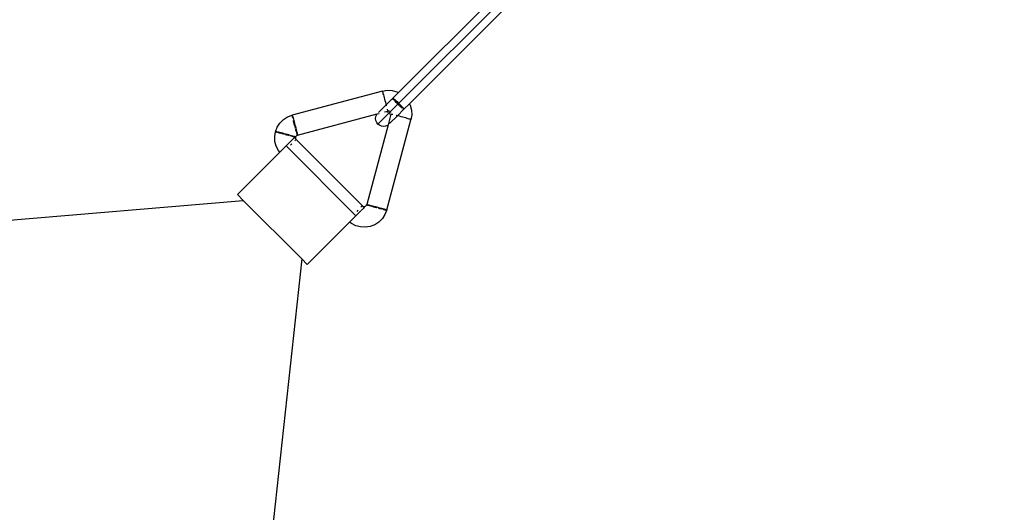
# Model space of a CAD drawing. Units: millimetres. Extents: x -270 to 905, y 249 to 834.
# Drawn here: x 720 to 758, y 661 to 680 of the extents above; entities that cross this region are included whole.
import ezdxf

# ---------------------------------------------------------------- set-up
doc = ezdxf.new("R2010")
doc.units = ezdxf.units.MM
doc.header["$LTSCALE"] = 45
doc.header["$PDSIZE"] = -1
doc.layers.add('VP-DIM', color=7, linetype='Continuous')
doc.layers.add('VP-EQ', color=7, linetype='Continuous', true_color=0x8a3492)
doc.dimstyles.get("Standard").update_dxf_attribs({"dimtxt": 14, "dimasz": 15, "dimexe": 20, "dimexo": 50, "dimgap": 20, "dimtad": 0, "dimdec": 0, "dimzin": 0, "dimdsep": 46, "dimtxsty": 'Standard', "dimcen": -0.001, "dimadec": 0, "dimazin": 0, "dimtfac": 1, "dimtdec": 4, "dimtofl": 0, "dimtmove": 0, "dimatfit": 3, "dimfxl": 70, "dimfxlon": 1, "dimtolj": 1, "dimtzin": 0, "dimarcsym": 0})

# ---------------------------------------------------------------- blocks, each defined once
blk = doc.blocks.new('ST1388_')
at = {"color": 0}
for p, q in [((-710.314, -141.25), (-700.893, -131.84)), ((-701.376, -131.898), (-710.329, -140.84)), ((-700.952, -132.322), (-709.905, -141.265)), ((-710.946, -140.779), (-714.422, -141.707)), ((-710.946, -140.779), (-710.76, -140.75)), ((-710.943, -140.782), (-710.946, -140.779)), ((-710.937, -140.794), (-710.943, -140.782)), ((-710.93, -140.816), (-710.937, -140.794)), ((-710.92, -140.846), (-710.93, -140.816)), ((-710.908, -140.884), (-710.92, -140.846)), ((-710.894, -140.929), (-710.908, -140.884)), ((-710.88, -140.98), (-710.894, -140.929)), ((-710.76, -140.75), (-710.572, -140.76)), ((-710.572, -140.76), (-710.391, -140.809)), ((-710.447, -140.958), (-710.538, -141.054)), ((-710.447, -140.958), (-710.329, -140.84)), ((-710.391, -140.809), (-710.329, -140.84)), ((-711.097, -141.607), (-710.793, -141.303)), ((-710.864, -141.035), (-710.88, -140.98)), ((-710.848, -141.094), (-710.864, -141.035)), ((-710.831, -141.154), (-710.848, -141.094)), ((-710.815, -141.215), (-710.831, -141.154)), ((-710.8, -141.274), (-710.815, -141.215)), ((-710.793, -141.303), (-710.8, -141.274)), ((-710.793, -141.303), (-710.584, -141.095)), ((-710.786, -141.331), (-710.79, -141.315)), ((-710.782, -141.347), (-710.786, -141.331)), ((-710.642, -141.578), (-710.347, -141.283)), ((-710.584, -141.095), (-710.543, -141.059)), ((-710.543, -141.054), (-710.538, -141.054)), ((-710.543, -141.059), (-710.543, -141.054)), ((-710.538, -141.07), (-710.543, -141.059)), ((-710.538, -141.054), (-710.527, -141.059)), ((-710.527, -141.085), (-710.538, -141.07)), ((-710.527, -141.059), (-710.512, -141.07)), ((-710.512, -141.104), (-710.527, -141.085)), ((-710.512, -141.07), (-710.493, -141.085)), ((-710.492, -141.128), (-710.512, -141.104)), ((-710.493, -141.085), (-710.469, -141.105)), ((-710.48, -141.142), (-710.492, -141.128)), ((-710.469, -141.105), (-710.442, -141.128)), ((-710.442, -141.185), (-710.46, -141.165)), ((-710.442, -141.128), (-710.412, -141.155)), ((-710.412, -141.216), (-710.442, -141.185)), ((-710.412, -141.155), (-710.381, -141.185)), ((-710.38, -141.249), (-710.412, -141.216)), ((-710.381, -141.185), (-710.348, -141.217)), ((-710.347, -141.283), (-710.38, -141.249)), ((-710.348, -141.217), (-710.314, -141.25)), ((-710.314, -141.25), (-710.347, -141.283)), ((-710.347, -141.283), (-710.314, -141.316)), ((-710.281, -141.283), (-710.314, -141.25)), ((-710.314, -141.316), (-710.302, -141.328)), ((-710.25, -141.316), (-710.281, -141.283)), ((-710.22, -141.348), (-710.25, -141.316)), ((-709.905, -141.265), (-710.119, -141.473)), ((-709.905, -141.265), (-709.873, -141.327)), ((-709.873, -141.327), (-709.825, -141.508)), ((-714.598, -141.774), (-714.422, -141.707)), ((-714.422, -141.707), (-714.422, -141.711)), ((-714.422, -141.707), (-714.419, -141.71)), ((-714.419, -141.71), (-714.414, -141.722)), ((-714.215, -142.48), (-711.141, -141.659)), ((-711.193, -141.76), (-711.163, -141.687)), ((-711.163, -141.687), (-711.141, -141.659)), ((-711.141, -141.659), (-711.074, -141.641)), ((-711.115, -142.05), (-710.691, -141.626)), ((-710.861, -141.584), (-710.786, -141.564)), ((-710.786, -141.564), (-710.739, -141.552)), ((-710.786, -141.564), (-710.753, -141.578)), ((-710.753, -141.578), (-710.717, -141.605)), ((-710.745, -141.505), (-710.752, -141.475)), ((-710.741, -141.529), (-710.745, -141.505)), ((-710.739, -141.545), (-710.741, -141.529)), ((-710.739, -141.552), (-710.739, -141.545)), ((-710.718, -141.548), (-710.739, -141.552)), ((-710.698, -141.549), (-710.718, -141.548)), ((-710.677, -141.555), (-710.698, -141.549)), ((-710.691, -141.626), (-710.671, -141.606)), ((-710.691, -141.626), (-710.656, -141.671)), ((-710.659, -141.564), (-710.677, -141.555)), ((-710.642, -141.578), (-710.671, -141.606)), ((-710.642, -141.578), (-710.659, -141.564)), ((-710.643, -141.688), (-710.629, -141.721)), ((-710.629, -141.594), (-710.642, -141.578)), ((-710.623, -141.606), (-710.629, -141.594)), ((-710.616, -141.672), (-710.629, -141.721)), ((-710.616, -141.672), (-710.614, -141.659)), ((-710.61, -141.674), (-710.616, -141.672)), ((-710.594, -141.676), (-710.61, -141.674)), ((-710.57, -141.68), (-710.594, -141.676)), ((-710.54, -141.687), (-710.57, -141.68)), ((-710.396, -141.721), (-710.414, -141.717)), ((-710.12, -141.48), (-710.369, -141.728)), ((-710.287, -141.342), (-710.281, -141.348)), ((-710.281, -141.348), (-710.249, -141.377)), ((-710.249, -141.377), (-710.22, -141.404)), ((-710.193, -141.378), (-710.22, -141.348)), ((-710.22, -141.404), (-710.193, -141.428)), ((-710.169, -141.405), (-710.193, -141.378)), ((-710.193, -141.428), (-710.178, -141.44)), ((-710.15, -141.428), (-710.169, -141.405)), ((-710.164, -141.452), (-710.149, -141.463)), ((-710.134, -141.448), (-710.15, -141.428)), ((-710.149, -141.463), (-710.134, -141.473)), ((-710.124, -141.463), (-710.134, -141.448)), ((-710.134, -141.473), (-710.124, -141.479)), ((-710.119, -141.473), (-710.124, -141.463)), ((-710.124, -141.479), (-710.12, -141.48)), ((-710.12, -141.48), (-710.119, -141.473)), ((-709.815, -141.696), (-709.844, -141.882)), ((-709.825, -141.508), (-709.815, -141.696)), ((-714.991, -142.167), (-714.888, -142.009)), ((-714.888, -142.009), (-714.755, -141.876)), ((-714.755, -141.876), (-714.598, -141.774)), ((-714.421, -141.725), (-714.42, -141.729)), ((-714.42, -141.729), (-714.416, -141.754)), ((-714.416, -141.754), (-714.411, -141.779)), ((-714.414, -141.722), (-714.406, -141.744)), ((-714.406, -141.744), (-714.396, -141.774)), ((-714.403, -141.814), (-714.401, -141.82)), ((-714.396, -141.774), (-714.384, -141.812)), ((-714.384, -141.812), (-714.37, -141.857)), ((-714.379, -141.915), (-714.375, -141.928)), ((-714.375, -141.928), (-714.361, -141.984)), ((-714.37, -141.857), (-714.356, -141.908)), ((-714.361, -141.984), (-714.346, -142.044)), ((-714.356, -141.908), (-714.34, -141.963)), ((-714.346, -142.044), (-714.33, -142.104)), ((-714.34, -141.963), (-714.324, -142.022)), ((-714.324, -142.022), (-714.308, -142.082)), ((-714.308, -142.082), (-714.292, -142.143)), ((-710.724, -142.075), (-711.549, -145.15)), ((-711.203, -141.837), (-711.193, -141.76)), ((-711.193, -141.915), (-711.203, -141.837)), ((-711.163, -141.987), (-711.193, -141.915)), ((-711.115, -142.05), (-711.163, -141.987)), ((-711.053, -142.097), (-711.115, -142.05)), ((-710.776, -145.357), (-709.844, -141.882)), ((-710.724, -142.075), (-710.753, -142.098)), ((-710.629, -141.721), (-710.724, -142.075)), ((-710.673, -142.032), (-710.369, -141.728)), ((-710.369, -141.728), (-710.396, -141.721)), ((-710.339, -141.735), (-710.369, -141.728)), ((-710.28, -141.751), (-710.339, -141.735)), ((-710.219, -141.767), (-710.28, -141.751)), ((-710.159, -141.783), (-710.219, -141.767)), ((-710.101, -141.8), (-710.159, -141.783)), ((-710.045, -141.815), (-710.101, -141.8)), ((-709.994, -141.83), (-710.045, -141.815)), ((-709.95, -141.844), (-709.994, -141.83)), ((-709.911, -141.856), (-709.95, -141.844)), ((-709.881, -141.866), (-709.911, -141.856)), ((-709.86, -141.873), (-709.881, -141.866)), ((-709.847, -141.879), (-709.86, -141.873)), ((-709.844, -141.882), (-709.847, -141.879)), ((-715.088, -142.528), (-715.058, -142.342)), ((-715.058, -142.342), (-714.991, -142.167)), ((-715.052, -142.342), (-715.058, -142.342)), ((-715.043, -142.351), (-715.053, -142.347)), ((-715.036, -142.344), (-715.052, -142.342)), ((-715.021, -142.359), (-715.043, -142.351)), ((-715.011, -142.349), (-715.036, -142.344)), ((-714.991, -142.369), (-715.021, -142.359)), ((-714.978, -142.356), (-715.011, -142.349)), ((-714.982, -142.372), (-714.991, -142.369)), ((-714.937, -142.365), (-714.978, -142.356)), ((-714.908, -142.394), (-714.94, -142.385)), ((-714.89, -142.376), (-714.937, -142.365)), ((-714.857, -142.409), (-714.908, -142.394)), ((-714.838, -142.389), (-714.89, -142.376)), ((-714.802, -142.425), (-714.857, -142.409)), ((-714.781, -142.404), (-714.838, -142.389)), ((-714.795, -142.427), (-714.802, -142.425)), ((-714.722, -142.419), (-714.781, -142.404)), ((-714.743, -142.441), (-714.781, -142.431)), ((-714.683, -142.457), (-714.743, -142.441)), ((-714.661, -142.435), (-714.722, -142.419)), ((-714.623, -142.473), (-714.665, -142.462)), ((-714.601, -142.452), (-714.661, -142.435)), ((-714.563, -142.489), (-714.623, -142.473)), ((-714.542, -142.468), (-714.601, -142.452)), ((-714.487, -142.484), (-714.542, -142.468)), ((-714.33, -142.104), (-714.32, -142.141)), ((-714.313, -142.165), (-714.302, -142.207)), ((-714.292, -142.143), (-714.276, -142.202)), ((-714.29, -142.25), (-714.282, -142.278)), ((-714.282, -142.278), (-714.267, -142.329)), ((-714.276, -142.202), (-714.262, -142.259)), ((-714.267, -142.329), (-714.262, -142.345)), ((-714.262, -142.259), (-714.249, -142.311)), ((-714.256, -142.366), (-714.253, -142.374)), ((-714.253, -142.374), (-714.241, -142.412)), ((-714.249, -142.311), (-714.238, -142.359)), ((-714.241, -142.412), (-714.232, -142.442)), ((-714.238, -142.359), (-714.228, -142.399)), ((-714.232, -142.442), (-714.224, -142.464)), ((-714.228, -142.399), (-714.221, -142.432)), ((-714.224, -142.464), (-714.218, -142.477)), ((-714.221, -142.432), (-714.217, -142.457)), ((-714.217, -142.457), (-714.215, -142.473)), ((-714.215, -142.473), (-714.215, -142.48)), ((-710.981, -142.127), (-711.053, -142.097)), ((-710.903, -142.138), (-710.981, -142.127)), ((-710.825, -142.127), (-710.903, -142.138)), ((-710.753, -142.098), (-710.825, -142.127)), ((-715.078, -142.716), (-715.088, -142.528)), ((-715.029, -142.898), (-715.078, -142.716)), ((-714.646, -142.891), (-714.324, -142.569)), ((-714.55, -142.492), (-714.563, -142.489)), ((-714.454, -142.516), (-714.507, -142.503)), ((-714.436, -142.498), (-714.487, -142.484)), ((-714.429, -142.815), (-714.476, -142.863)), ((-714.407, -142.528), (-714.454, -142.516)), ((-714.391, -142.512), (-714.436, -142.498)), ((-714.366, -142.537), (-714.407, -142.528)), ((-714.353, -142.524), (-714.391, -142.512)), ((-714.333, -142.544), (-714.366, -142.537)), ((-714.323, -142.534), (-714.353, -142.524)), ((-714.308, -142.549), (-714.333, -142.544)), ((-714.324, -142.569), (-714.283, -142.612)), ((-714.301, -142.542), (-714.323, -142.534)), ((-714.312, -142.699), (-714.285, -142.672)), ((-714.292, -142.551), (-714.308, -142.549)), ((-714.289, -142.547), (-714.301, -142.542)), ((-714.286, -142.55), (-714.292, -142.551)), ((-714.286, -142.55), (-714.289, -142.547)), ((-714.286, -142.55), (-714.289, -142.571)), ((-714.289, -142.571), (-714.288, -142.592)), ((-714.288, -142.592), (-714.283, -142.612)), ((-714.278, -142.531), (-714.286, -142.55)), ((-714.283, -142.612), (-714.273, -142.631)), ((-714.283, -142.612), (-711.681, -145.217)), ((-714.267, -142.513), (-714.278, -142.531)), ((-714.273, -142.631), (-714.26, -142.647)), ((-714.252, -142.498), (-714.267, -142.513)), ((-714.26, -142.647), (-714.265, -142.652)), ((-711.716, -145.194), (-714.26, -142.647)), ((-714.235, -142.487), (-714.252, -142.498)), ((-714.215, -142.48), (-714.235, -142.487)), ((-714.218, -142.477), (-714.215, -142.48)), ((-714.889, -143.134), (-716.522, -144.765)), ((-714.944, -143.065), (-715.029, -142.898)), ((-714.889, -143.134), (-714.944, -143.065)), ((-714.646, -142.891), (-714.889, -143.134)), ((-714.646, -142.891), (-711.961, -145.58)), ((-732.706, -146.379), (-716.298, -144.99)), ((-716.522, -144.765), (-716.298, -144.99)), ((-716.298, -144.99), (-714.049, -147.242)), ((-711.961, -145.58), (-711.77, -145.389)), ((-711.885, -145.363), (-711.932, -145.41)), ((-711.741, -145.219), (-711.768, -145.246)), ((-711.763, -145.383), (-711.638, -145.258)), ((-711.721, -145.199), (-711.716, -145.194)), ((-711.716, -145.194), (-711.7, -145.207)), ((-711.7, -145.207), (-711.681, -145.217)), ((-711.681, -145.217), (-711.638, -145.258)), ((-711.681, -145.217), (-711.661, -145.222)), ((-711.661, -145.222), (-711.64, -145.223)), ((-711.64, -145.223), (-711.619, -145.22)), ((-711.619, -145.22), (-711.6, -145.212)), ((-711.6, -145.212), (-711.582, -145.201)), ((-711.582, -145.201), (-711.568, -145.186)), ((-711.568, -145.186), (-711.557, -145.171)), ((-711.557, -145.171), (-711.55, -145.153)), ((-711.55, -145.153), (-711.549, -145.15)), ((-711.549, -145.15), (-711.542, -145.149)), ((-711.549, -145.15), (-711.546, -145.152)), ((-711.546, -145.152), (-711.533, -145.158)), ((-711.542, -145.149), (-711.526, -145.151)), ((-711.533, -145.158), (-711.512, -145.166)), ((-711.526, -145.151), (-711.502, -145.156)), ((-711.512, -145.166), (-711.482, -145.176)), ((-711.502, -145.156), (-711.469, -145.163)), ((-711.482, -145.176), (-711.443, -145.187)), ((-711.469, -145.163), (-711.428, -145.172)), ((-711.443, -145.187), (-711.399, -145.201)), ((-711.428, -145.172), (-711.381, -145.183)), ((-711.399, -145.201), (-711.348, -145.216)), ((-711.381, -145.183), (-711.328, -145.196)), ((-711.348, -145.216), (-711.292, -145.232)), ((-711.328, -145.196), (-711.271, -145.211)), ((-711.292, -145.232), (-711.234, -145.248)), ((-711.271, -145.211), (-711.212, -145.226)), ((-711.234, -145.248), (-711.174, -145.264)), ((-711.212, -145.226), (-711.152, -145.242)), ((-711.174, -145.264), (-711.162, -145.267)), ((-711.152, -145.242), (-711.091, -145.258)), ((-711.113, -145.28), (-711.054, -145.296)), ((-711.091, -145.258), (-711.033, -145.275)), ((-711.054, -145.296), (-710.997, -145.31)), ((-711.033, -145.275), (-710.977, -145.29)), ((-710.997, -145.31), (-710.984, -145.313)), ((-710.977, -145.29), (-710.927, -145.305)), ((-710.939, -145.324), (-710.898, -145.334)), ((-710.927, -145.305), (-710.882, -145.319)), ((-710.889, -145.336), (-710.857, -145.344)), ((-710.882, -145.319), (-710.844, -145.331)), ((-710.857, -145.344), (-710.853, -145.344)), ((-710.848, -145.345), (-710.823, -145.351)), ((-710.844, -145.331), (-710.813, -145.341)), ((-710.776, -145.357), (-710.844, -145.533)), ((-710.823, -145.351), (-710.799, -145.355)), ((-710.813, -145.341), (-710.792, -145.349)), ((-710.799, -145.355), (-710.783, -145.357)), ((-710.792, -145.349), (-710.779, -145.354)), ((-710.779, -145.354), (-710.776, -145.357)), ((-713.837, -147.454), (-712.204, -145.822)), ((-712.204, -145.822), (-711.961, -145.58)), ((-712.135, -145.877), (-712.204, -145.822)), ((-711.968, -145.963), (-712.135, -145.877)), ((-711.079, -145.823), (-711.237, -145.925)), ((-710.946, -145.69), (-711.079, -145.823)), ((-710.844, -145.533), (-710.946, -145.69)), ((-711.786, -146.012), (-711.968, -145.963)), ((-711.598, -146.022), (-711.786, -146.012)), ((-711.413, -145.993), (-711.598, -146.022)), ((-711.237, -145.925), (-711.413, -145.993)), ((-714.049, -147.242), (-715.818, -163.635)), ((-714.049, -147.242), (-713.837, -147.454))]:
    blk.add_line(p, q, dxfattribs=at)
blk = doc.blocks.new('*D1390')
at = {"layer": 'Defpoints', "color": 0}
for p in [(755.046, 814.101), (307.877, 689.462), (755.046, 255.494)]:
    blk.add_point(p, dxfattribs=at)
at = {"layer": 'VP-DIM', "color": 0, "lineweight": -2}
for p, q in [((307.877, 744.101), (307.877, 834.101)), ((755.046, 744.101), (755.046, 834.101)), ((322.877, 814.101), (501.238, 814.101)), ((740.046, 814.101), (578.571, 814.101))]:
    blk.add_line(p, q, dxfattribs=at)
at = {"layer": 'VP-DIM', "color": 0}
for points in [[(322.877, 816.601), (322.877, 811.601), (307.877, 814.101)], [(740.046, 811.601), (740.046, 816.601), (755.046, 814.101)]]:
    blk.add_solid(points, dxfattribs=at)
at = {"layer": 'VP-DIM', "color": 0, "insert": (539.905, 814.101), "char_height": 14, "attachment_point": 5}
blk.add_mtext('\\A1;447', dxfattribs=at)
blk = doc.blocks.new('*D1391')
at = {"layer": 'Defpoints', "color": 0}
for p in [(749.373, 696.101), (314.617, 248.763), (885.046, 248.763)]:
    blk.add_point(p, dxfattribs=at)
at = {"layer": 'VP-DIM', "color": 0, "lineweight": -2}
for p, q in [((815.046, 696.101), (905.046, 696.101)), ((885.046, 681.101), (885.046, 506.19)), ((885.046, 263.763), (885.046, 428.857)), ((815.046, 248.763), (905.046, 248.763))]:
    blk.add_line(p, q, dxfattribs=at)
at = {"layer": 'VP-DIM', "color": 0}
for points in [[(887.546, 681.101), (882.546, 681.101), (885.046, 696.101)], [(882.546, 263.763), (887.546, 263.763), (885.046, 248.763)]]:
    blk.add_solid(points, dxfattribs=at)
at = {"layer": 'VP-DIM', "color": 0, "insert": (885.046, 467.523), "char_height": 14, "attachment_point": 5, "rotation": 90}
blk.add_mtext('\\A1;447', dxfattribs=at)

msp = doc.modelspace()

# ---------------------------------------------------------------- block references
at = {"layer": 'VP-EQ', "color": 0}
msp.add_blockref('ST1388_', (1445.042, 818.055), dxfattribs=at)

# ---------------------------------------------------------------- dimensions: what is measured, and where the dimension line sits
at = {"layer": 'VP-DIM', "color": 0}
dim = msp.add_linear_dim(base=(755.046, 814.101), p1=(307.877, 689.462), p2=(755.046, 255.494), dimstyle='Standard', dxfattribs=at)
dim.commit()
dim.dimension.update_dxf_attribs({"geometry": '*D1390', "text_midpoint": (539.905, 814.101), "dimtype": 160})
dim = msp.add_linear_dim(base=(885.046, 248.763), p1=(749.373, 696.101), p2=(314.617, 248.763), angle=90, dimstyle='Standard', dxfattribs=at)
dim.commit()
dim.dimension.update_dxf_attribs({"geometry": '*D1391', "text_midpoint": (885.046, 467.523), "dimtype": 160})

doc.saveas('drawing.dxf')
